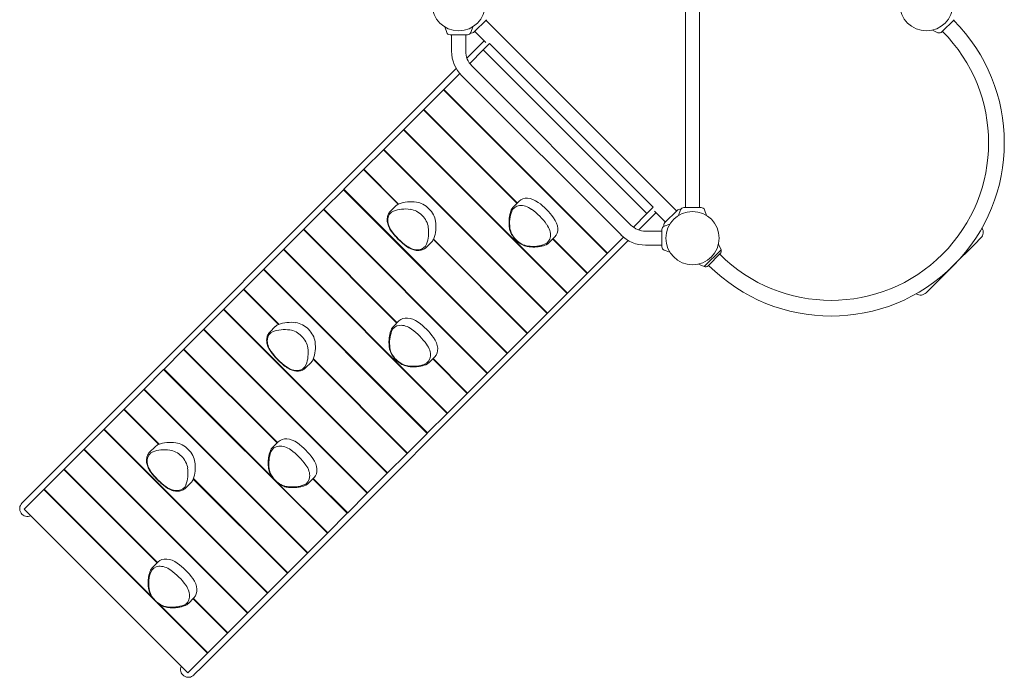
# Model space of a CAD drawing. Extents: x -630 to 6971, y -3837 to 65.
# Drawn here: x 16 to 2397, y -3837 to -2246 of the extents above; entities that cross this region are included whole.
import ezdxf

# ---------------------------------------------------------------- set-up
doc = ezdxf.new("R2010")
doc.units = 0
doc.header["$MEASUREMENT"] = 0

msp = doc.modelspace()

# ---------------------------------------------------------------- linework, layer by layer
at = {"color": 0, "linetype": 'Continuous', "lineweight": 0}
for p, q in [((1626.3, -2700.7), (1626.3, -2226)), ((1660.3, -2700.7), (1660.3, -2226)), ((1115.1, -2276.2), (1144.8, -2246.5)), ((1604.4, -2708.9), (1143.4, -2247.9)), ((2246.5, -2276.2), (2276.2, -2246.5)), ((1048.6, -2277.4), (1043.7, -2263.9)), ((1098.6, -2283), (1056.6, -2283)), ((1060.6, -2283), (1060.6, -2322.7)), ((1094.6, -2283), (1094.6, -2322.7)), ((1106.6, -2277.4), (1111.5, -2263.9)), ((1143.1, -2301.3), (1116.5, -2274.8)), ((2236.9, -2277.9), (2223.8, -2271.8)), ((1139.1, -2297.4), (1097.4, -2339.1)), ((1137.1, -2319.2), (1152.1, -2304.2)), ((1548.1, -2700.2), (1152.1, -2304.2)), ((1104.2, -2352.1), (1137.1, -2319.2)), ((1533.1, -2715.2), (1137.1, -2319.2)), ((1071.9, -2364.7), (41.9, -3394.6)), ((1041.3, -2415), (1080, -2376.3)), ((1109.3, -2358), (1494.3, -2743)), ((1085.2, -2382.1), (1470.3, -2767.1)), ((993, -2463.3), (1040.5, -2415.8)), ((1040.5, -2415.8), (1041.3, -2415)), ((1436.5, -2811.8), (1040.5, -2415.8)), ((1437.3, -2811), (1041.3, -2415)), ((944.7, -2511.7), (992.2, -2464.2)), ((992.2, -2464.2), (993, -2463.3)), ((1218.4, -2690.4), (992.2, -2464.2)), ((1219.2, -2689.6), (993, -2463.3)), ((896.3, -2560), (943.8, -2512.5)), ((943.8, -2512.5), (944.7, -2511.7)), ((1339.8, -2908.5), (943.8, -2512.5)), ((1340.6, -2907.7), (944.7, -2511.7)), ((848, -2608.3), (895.5, -2560.8)), ((895.5, -2560.8), (896.3, -2560)), ((1291.5, -2956.8), (895.5, -2560.8)), ((1292.3, -2956), (896.3, -2560)), ((799.7, -2656.6), (847.2, -2609.1)), ((847.2, -2609.1), (848, -2608.3)), ((930.9, -2692.9), (847.2, -2609.1)), ((932, -2692.3), (848, -2608.3)), ((751.4, -2705), (798.9, -2657.5)), ((798.9, -2657.5), (799.7, -2656.6)), ((1194.8, -3053.5), (798.9, -2657.5)), ((1195.7, -3052.6), (799.7, -2656.6)), ((1223.5, -2685.3), (1210, -2698.8)), ((703, -2753.3), (750.5, -2705.8)), ((750.5, -2705.8), (751.4, -2705)), ((1146.5, -3101.8), (750.5, -2705.8)), ((1147.3, -3101), (751.4, -2705)), ((925.6, -2696.8), (912.1, -2710.3)), ((1533.1, -2715.2), (1500.2, -2748.1)), ((1513.2, -2754.9), (1554.9, -2713.2)), ((1548.1, -2700.2), (1533.1, -2715.2)), ((1577.6, -2735.8), (1551, -2709.2)), ((1576.1, -2737.2), (1605.8, -2707.5)), ((1614.3, -2706.3), (1609.4, -2719.8)), ((1664.3, -2700.7), (1622.3, -2700.7)), ((1672.3, -2706.3), (1677.2, -2719.8)), ((654.7, -2801.6), (702.2, -2754.1)), ((702.2, -2754.1), (703, -2753.3)), ((928.1, -2980), (702.2, -2754.1)), ((928.9, -2979.2), (703, -2753.3)), ((1529.6, -2757.7), (1569.3, -2757.7)), ((1569.3, -2753.7), (1569.3, -2795.7)), ((1574.9, -2745.7), (1588.5, -2740.8)), ((457.7, -3810.4), (1487.7, -2780.4)), ((1012.3, -2783.5), (998.8, -2797)), ((1243.2, -3005.1), (1016.3, -2778.2)), ((1244, -3004.3), (1016.8, -2777.1)), ((1310.2, -2771.9), (1296.7, -2785.4)), ((1388.1, -2860.2), (1305.1, -2777.1)), ((1389, -2859.3), (1305.9, -2776.3)), ((1476, -2772.3), (1437.3, -2811)), ((2326.3, -2788.9), (2340.9, -2774.3)), ((606.4, -2849.9), (653.9, -2802.4)), ((653.9, -2802.4), (654.7, -2801.6)), ((1049.9, -3198.4), (653.9, -2802.4)), ((1050.7, -3197.6), (654.7, -2801.6)), ((1529.6, -2791.7), (1569.3, -2791.7)), ((1574.9, -2803.7), (1588.5, -2808.6)), ((1671.2, -2843.6), (1712.2, -2802.6)), ((1671.2, -2843.6), (1712.2, -2802.6)), ((1712.2, -2802.6), (1706.1, -2789.5)), ((2274.8, -2840.4), (2326.3, -2788.9)), ((1436.5, -2811.8), (1389, -2859.3)), ((1437.3, -2811), (1436.5, -2811.8)), ((1680.8, -2841.9), (1710.5, -2812.2)), ((1680.8, -2841.9), (1710.5, -2812.2)), ((558.1, -2898.3), (605.6, -2850.8)), ((605.6, -2850.8), (606.4, -2849.9)), ((1001.5, -3246.8), (605.6, -2850.8)), ((1002.4, -3245.9), (606.4, -2849.9)), ((1671.2, -2843.6), (1658.1, -2837.5)), ((2260.2, -2855), (2223, -2892.2)), ((2260.2, -2855), (2274.8, -2840.4)), ((1388.1, -2860.2), (1340.6, -2907.7)), ((1389, -2859.3), (1388.1, -2860.2)), ((509.7, -2946.6), (557.2, -2899.1)), ((557.2, -2899.1), (558.1, -2898.3)), ((641.6, -2983.4), (557.2, -2899.1)), ((642.8, -2983), (558.1, -2898.3)), ((2208.4, -2906.8), (2223, -2892.2)), ((1339.8, -2908.5), (1292.3, -2956)), ((1340.6, -2907.7), (1339.8, -2908.5)), ((461.4, -2994.9), (508.9, -2947.4)), ((508.9, -2947.4), (509.7, -2946.6)), ((904.9, -3343.4), (508.9, -2947.4)), ((905.7, -3342.6), (509.7, -2946.6)), ((933.1, -2975), (919.6, -2988.5)), ((1291.5, -2956.8), (1244, -3004.3)), ((1292.3, -2956), (1291.5, -2956.8)), ((413.1, -3043.3), (460.6, -2995.8)), ((460.6, -2995.8), (461.4, -2994.9)), ((856.6, -3391.7), (460.6, -2995.8)), ((857.4, -3390.9), (461.4, -2994.9)), ((634, -2988.4), (620.5, -3001.9)), ((1243.2, -3005.1), (1195.7, -3052.6)), ((1244, -3004.3), (1243.2, -3005.1)), ((364.8, -3091.6), (412.3, -3044.1)), ((412.3, -3044.1), (413.1, -3043.3)), ((638.2, -3270), (412.3, -3044.1)), ((639, -3269.2), (413.1, -3043.3)), ((953.2, -3295.1), (725.7, -3067.6)), ((954, -3294.3), (726.2, -3066.4)), ((1019.8, -3061.7), (1006.3, -3075.2)), ((1098.2, -3150.1), (1014.8, -3066.7)), ((1099, -3149.3), (1015.6, -3065.9)), ((1194.8, -3053.5), (1147.3, -3101)), ((1195.7, -3052.6), (1194.8, -3053.5)), ((316.4, -3139.9), (363.9, -3092.4)), ((363.9, -3092.4), (364.8, -3091.6)), ((759.9, -3488.4), (363.9, -3092.4)), ((627.7, -3354.5), (364.8, -3091.6)), ((720.7, -3075.1), (707.2, -3088.6)), ((1146.5, -3101.8), (1099, -3149.3)), ((1147.3, -3101), (1146.5, -3101.8)), ((268.1, -3188.2), (315.6, -3140.7)), ((315.6, -3140.7), (316.4, -3139.9)), ((711.6, -3536.7), (315.6, -3140.7)), ((712.4, -3535.9), (316.4, -3139.9)), ((1098.2, -3150.1), (1050.7, -3197.6)), ((1099, -3149.3), (1098.2, -3150.1)), ((219.8, -3236.6), (267.3, -3189.1)), ((267.3, -3189.1), (268.1, -3188.2)), ((351.9, -3273.7), (267.3, -3189.1)), ((353.1, -3273.2), (268.1, -3188.2)), ((1049.9, -3198.4), (1002.4, -3245.9)), ((1050.7, -3197.6), (1049.9, -3198.4)), ((171.5, -3284.9), (219, -3237.4)), ((219, -3237.4), (219.8, -3236.6)), ((614.9, -3633.4), (219, -3237.4)), ((615.8, -3632.5), (219.8, -3236.6)), ((1001.5, -3246.8), (954, -3294.3)), ((1002.4, -3245.9), (1001.5, -3246.8)), ((123.1, -3333.2), (170.6, -3285.7)), ((170.6, -3285.7), (171.5, -3284.9)), ((566.6, -3681.7), (170.6, -3285.7)), ((567.4, -3680.9), (171.5, -3284.9)), ((343.5, -3279), (330, -3292.5)), ((641.1, -3267.1), (627.6, -3280.6)), ((953.2, -3295.1), (905.7, -3342.6)), ((954, -3294.3), (953.2, -3295.1)), ((74.8, -3381.5), (122.3, -3334)), ((122.3, -3334), (123.1, -3333.2)), ((348.2, -3559.9), (122.3, -3334)), ((349, -3559.1), (123.1, -3333.2)), ((663.3, -3585), (435.5, -3357.3)), ((664.1, -3584.2), (436, -3356.1)), ((727.7, -3353.8), (714.2, -3367.3)), ((808.2, -3440.1), (724.9, -3356.7)), ((809.1, -3439.2), (725.7, -3355.8)), ((904.9, -3343.4), (857.4, -3390.9)), ((905.7, -3342.6), (904.9, -3343.4)), ((74, -3382.4), (74.8, -3381.5)), ((334.5, -3641.2), (74.8, -3381.5)), ((430.2, -3365.7), (416.7, -3379.2)), ((760.7, -3487.6), (640.3, -3367.1)), ((41.9, -3394.6), (21.2, -3415.3)), ((26.5, -3429.9), (74, -3382.4)), ((338.6, -3647), (74, -3382.4)), ((856.6, -3391.7), (809.1, -3439.2)), ((857.4, -3390.9), (856.6, -3391.7)), ((422.5, -3825.8), (26.5, -3429.9)), ((808.2, -3440.1), (760.7, -3487.6)), ((809.1, -3439.2), (808.2, -3440.1)), ((759.9, -3488.4), (712.4, -3535.9)), ((760.7, -3487.6), (759.9, -3488.4)), ((711.6, -3536.7), (664.1, -3584.2)), ((712.4, -3535.9), (711.6, -3536.7)), ((350.5, -3557.7), (337, -3571.2)), ((663.3, -3585), (615.8, -3632.5)), ((664.1, -3584.2), (663.3, -3585)), ((614.9, -3633.4), (567.4, -3680.9)), ((615.8, -3632.5), (614.9, -3633.4)), ((470, -3778.3), (347.9, -3656.2)), ((470.8, -3777.5), (353.6, -3660.4)), ((437.2, -3644.4), (423.7, -3657.9)), ((518.3, -3730), (434.9, -3646.6)), ((519.1, -3729.2), (435.7, -3645.8)), ((566.6, -3681.7), (519.1, -3729.2)), ((567.4, -3680.9), (566.6, -3681.7)), ((518.3, -3730), (470.8, -3777.5)), ((519.1, -3729.2), (518.3, -3730)), ((470, -3778.3), (422.5, -3825.8)), ((470.8, -3777.5), (470, -3778.3)), ((437, -3831.1), (457.7, -3810.4))]:
    msp.add_line(p, q, dxfattribs=at)
for centre in [(1077.6, -2209), (2209, -2209), (1643.3, -2774.7)]:
    msp.add_circle(centre, 64.5, dxfattribs=at)
for centre, radius, start, end in [((1978.5, -2544.2), 419, 225, 45), ((1056.6, -2274.5), 8.5, 200, 270), ((1098.6, -2274.5), 8.5, 270, 340), ((1109.1, -2270.2), 8.5, 250.7111, 315), ((1978.5, -2544.2), 381, 225, 405), ((2240.5, -2270.2), 8.5, 245, 315), ((1144.6, -2322.7), 84, 180, 225), ((1144.6, -2322.7), 50, 180, 225), ((1611.8, -2713.5), 8.5, 70.7111, 135), ((1622.3, -2709.2), 8.5, 90, 160), ((1664.3, -2709.2), 8.5, 20, 90), ((1582.2, -2743.2), 8.5, 135, 199.2889), ((1529.6, -2707.7), 50, 225, 270), ((1577.8, -2753.7), 8.5, 110, 180), ((2327.5, -2760.9), 19, 315, 33.747), ((1529.6, -2707.7), 84, 225, 270), ((1577.8, -2795.7), 8.5, 180, 250), ((1704.5, -2806.2), 8.5, 315, 25), ((1674.8, -2835.9), 8.5, 245, 315), ((2195, -2893.3), 19, 236.0067, 315), ((34.6, -3428.8), 19, 135, 294.8481), ((423.6, -3817.7), 19, 155.1519, 315)]:
    msp.add_arc(centre, radius, start, end, dxfattribs=at)
for centre, major_axis, start_param, end_param in [((996.9, -2790.5), (-84.8, 84.8), -0.745806, -0.301391), ((983.3, -2725.8), (-31.6, 31.6), -2.395786, -0.745806), ((1255.1, -2716.9), (-31.6, 31.6), -1.348589, 0), ((1230.1, -2765.3), (-84.8, 84.8), -1.793004, -1.348589), ((957.2, -2728.5), (-31.6, 31.6), -0.301391, 0), ((918.7, -2712.3), (84.8, -84.8), 0.301391, 0.745806), ((1278.6, -2740.3), (31.6, -31.6), 0, 1.348589), ((980.7, -2751.9), (31.6, -31.6), 0, 0.301391), ((705.3, -3082.1), (-84.8, 84.8), -0.745806, -0.301391), ((964.8, -3006.6), (-31.6, 31.6), -1.348589, 0), ((665.7, -3020), (-31.6, 31.6), -0.301391, 0), ((691.8, -3017.4), (-31.6, 31.6), -2.395786, -0.745806), ((939.8, -3055.1), (-84.8, 84.8), -1.793004, -1.348589), ((988.2, -3030.1), (31.6, -31.6), 0, 1.348589), ((627.1, -3003.8), (84.8, -84.8), 0.301391, 0.745806), ((689.1, -3043.5), (31.6, -31.6), 0, 0.301391), ((672.7, -3298.7), (-31.6, 31.6), -1.348589, 0), ((375.1, -3310.6), (-31.6, 31.6), -0.301391, 0), ((414.8, -3372.6), (-84.8, 84.8), -0.745806, -0.301391), ((401.2, -3308), (-31.6, 31.6), -2.395786, -0.745806), ((647.7, -3347.2), (-84.8, 84.8), -1.793004, -1.348589), ((696.1, -3322.2), (31.6, -31.6), 0, 1.348589), ((336.5, -3294.4), (84.8, -84.8), 0.301391, 0.745806), ((398.6, -3334.1), (31.6, -31.6), 0, 0.301391), ((382.1, -3589.3), (-31.6, 31.6), -1.348589, 0), ((357.1, -3637.7), (-84.8, 84.8), -1.793004, -1.348589), ((405.6, -3612.7), (31.6, -31.6), 0, 1.348589)]:
    msp.add_ellipse(centre, major_axis=major_axis, ratio=0.707107, start_param=start_param, end_param=end_param, dxfattribs=at)
at = {"color": 0, "linetype": 'Continuous', "lineweight": 0, "extrusion": (2.52707e-16, 2.33412e-17, -1)}
for centre, major_axis in [((942.2, -2743.5), (-29.5, 29.5)), ((942.2, -2743.5), (-29.5, 29.5)), ((1263.6, -2755.3), (29.5, -29.5)), ((1263.6, -2755.3), (29.5, -29.5)), ((650.7, -3035), (-29.5, 29.5)), ((650.7, -3035), (-29.5, 29.5)), ((973.2, -3045.1), (29.5, -29.5)), ((973.2, -3045.1), (29.5, -29.5)), ((360.1, -3325.6), (-29.5, 29.5)), ((360.1, -3325.6), (-29.5, 29.5)), ((681.1, -3337.2), (29.5, -29.5)), ((681.1, -3337.2), (29.5, -29.5)), ((390.6, -3627.7), (29.5, -29.5)), ((390.6, -3627.7), (29.5, -29.5))]:
    msp.add_ellipse(centre, major_axis=major_axis, ratio=0.707107, start_param=-1.348589, end_param=0.301391, dxfattribs=at)
at = {"color": 0, "linetype": 'Continuous', "lineweight": 0, "extrusion": (1.87449e-16, -2.75805e-17, -1)}
for centre, major_axis in [((981.9, -2805.5), (-82.7, 82.7)), ((981.9, -2805.5), (-82.7, 82.7)), ((1223.9, -2693.3), (82.7, -82.7)), ((1223.9, -2693.3), (82.7, -82.7)), ((690.3, -3097.1), (-82.7, 82.7)), ((690.3, -3097.1), (-82.7, 82.7)), ((933.6, -2983.1), (82.7, -82.7)), ((933.6, -2983.1), (82.7, -82.7)), ((399.8, -3387.6), (-82.7, 82.7)), ((399.8, -3387.6), (-82.7, 82.7)), ((641.5, -3275.2), (82.7, -82.7)), ((641.5, -3275.2), (82.7, -82.7)), ((350.9, -3565.7), (82.7, -82.7)), ((350.9, -3565.7), (82.7, -82.7))]:
    msp.add_ellipse(centre, major_axis=major_axis, ratio=0.707107, start_param=0.301391, end_param=0.745806, dxfattribs=at)
at = {"color": 0, "linetype": 'Continuous', "lineweight": 0, "extrusion": (2.06895e-16, 4.33981e-17, -1)}
for centre, major_axis in [((968.3, -2740.8), (29.5, -29.5)), ((968.3, -2740.8), (29.5, -29.5)), ((1237.5, -2758), (-29.5, 29.5)), ((1237.5, -2758), (-29.5, 29.5)), ((676.8, -3032.4), (29.5, -29.5)), ((676.8, -3032.4), (29.5, -29.5)), ((947.1, -3047.7), (-29.5, 29.5)), ((947.1, -3047.7), (-29.5, 29.5)), ((386.2, -3323), (29.5, -29.5)), ((386.2, -3323), (29.5, -29.5)), ((655, -3339.8), (-29.5, 29.5)), ((655, -3339.8), (-29.5, 29.5)), ((364.5, -3630.4), (-29.5, 29.5)), ((364.5, -3630.4), (-29.5, 29.5))]:
    msp.add_ellipse(centre, major_axis=major_axis, ratio=0.707107, start_param=-2.395786, end_param=-0.745806, dxfattribs=at)
at = {"color": 0, "linetype": 'Continuous', "lineweight": 0, "extrusion": (2.18269e-16, 2.89999e-17, -1)}
for centre, major_axis in [((1302.1, -2771.5), (-82.7, 82.7)), ((1302.1, -2771.5), (-82.7, 82.7)), ((903.7, -2727.3), (82.7, -82.7)), ((903.7, -2727.3), (82.7, -82.7)), ((1011.8, -3061.3), (-82.7, 82.7)), ((1011.8, -3061.3), (-82.7, 82.7)), ((612.1, -3018.8), (82.7, -82.7)), ((612.1, -3018.8), (82.7, -82.7)), ((719.7, -3353.4), (-82.7, 82.7)), ((719.7, -3353.4), (-82.7, 82.7)), ((321.5, -3309.4), (82.7, -82.7)), ((321.5, -3309.4), (82.7, -82.7)), ((429.1, -3643.9), (-82.7, 82.7)), ((429.1, -3643.9), (-82.7, 82.7))]:
    msp.add_ellipse(centre, major_axis=major_axis, ratio=0.707107, start_param=-0.745806, end_param=-0.301391, dxfattribs=at)
at = {"color": 0, "linetype": 'Continuous', "lineweight": 0, "extrusion": (2.70487e-16, 1.86446e-17, -1)}
for centre, major_axis in [((1240.1, -2731.9), (-29.5, 29.5)), ((1240.1, -2731.9), (-29.5, 29.5)), ((965.7, -2766.9), (29.5, -29.5)), ((965.7, -2766.9), (29.5, -29.5)), ((949.8, -3021.6), (-29.5, 29.5)), ((949.8, -3021.6), (-29.5, 29.5)), ((674.1, -3058.5), (29.5, -29.5)), ((674.1, -3058.5), (29.5, -29.5)), ((657.7, -3313.7), (-29.5, 29.5)), ((657.7, -3313.7), (-29.5, 29.5)), ((383.6, -3349.1), (29.5, -29.5)), ((383.6, -3349.1), (29.5, -29.5)), ((367.1, -3604.3), (-29.5, 29.5)), ((367.1, -3604.3), (-29.5, 29.5))]:
    msp.add_ellipse(centre, major_axis=major_axis, ratio=0.707107, start_param=-0.301391, end_param=1.348589, dxfattribs=at)
at = {"color": 0, "linetype": 'Continuous', "lineweight": 0, "extrusion": (2.65373e-16, 5.18955e-17, -1)}
for centre, major_axis in [((1215.1, -2780.3), (82.7, -82.7)), ((1215.1, -2780.3), (82.7, -82.7)), ((990.7, -2718.5), (-82.7, 82.7)), ((990.7, -2718.5), (-82.7, 82.7)), ((924.8, -3070.1), (82.7, -82.7)), ((924.8, -3070.1), (82.7, -82.7)), ((699.1, -3010.1), (-82.7, 82.7)), ((699.1, -3010.1), (-82.7, 82.7)), ((632.7, -3362.2), (82.7, -82.7)), ((632.7, -3362.2), (82.7, -82.7)), ((408.5, -3300.6), (-82.7, 82.7)), ((408.5, -3300.6), (-82.7, 82.7)), ((342.1, -3652.7), (82.7, -82.7)), ((342.1, -3652.7), (82.7, -82.7))]:
    msp.add_ellipse(centre, major_axis=major_axis, ratio=0.707107, start_param=-1.793004, end_param=-1.348589, dxfattribs=at)
at = {"color": 0, "linetype": 'Continuous', "lineweight": 0}
for points, knots in [([(914.5, -2757.6), (912.2, -2754.4), (910.2, -2751.1), (907.2, -2744.2), (906, -2740.7), (904.7, -2733.8), (904.5, -2730.4), (905, -2723.8), (905.8, -2720.7), (908.3, -2715), (910, -2712.5), (912.1, -2710.3)], [4.934597, 4.934597, 4.934597, 4.934597, 5.204314, 5.204314, 5.474032, 5.474032, 5.74375, 5.74375, 6.013468, 6.013468, 6.283185, 6.283185, 6.283185, 6.283185]), ([(1200.2, -2749.4), (1199.8, -2746.3), (1199.5, -2743.3), (1199.3, -2737.4), (1199.3, -2734.5), (1199.6, -2728.7), (1199.9, -2725.9), (1200.7, -2720.4), (1201.3, -2717.7), (1202.7, -2712.4), (1203.5, -2709.8), (1204.5, -2707.3)], [5.5373789, 5.5373789, 5.5373789, 5.5373789, 5.626262, 5.626262, 5.715145, 5.715145, 5.804028, 5.804028, 5.8929111, 5.8929111, 5.9817941, 5.9817941, 5.9817941, 5.9817941]), ([(1204.5, -2707.3), (1204.7, -2706.7), (1205, -2706), (1205.6, -2704.8), (1205.9, -2704.2), (1206.6, -2703), (1207, -2702.4), (1207.8, -2701.3), (1208.2, -2700.8), (1209.1, -2699.7), (1209.5, -2699.2), (1210, -2698.8)], [5.9817941, 5.9817941, 5.9817941, 5.9817941, 6.0420724, 6.0420724, 6.1023506, 6.1023506, 6.1626288, 6.1626288, 6.2229071, 6.2229071, 6.2831853, 6.2831853, 6.2831853, 6.2831853]), ([(951.6, -2794.7), (948.8, -2792.6), (946, -2790.5), (940.6, -2786), (937.9, -2783.7), (932.8, -2778.9), (930.3, -2776.4), (925.5, -2771.2), (923.1, -2768.6), (918.7, -2763.2), (916.5, -2760.4), (914.5, -2757.6)], [4.4901814, 4.4901814, 4.4901814, 4.4901814, 4.5790644, 4.5790644, 4.6679475, 4.6679475, 4.7568305, 4.7568305, 4.8457135, 4.8457135, 4.9345966, 4.9345966, 4.9345966, 4.9345966]), ([(1246.1, -2795.3), (1242, -2794.7), (1237.7, -2793.5), (1229.5, -2789.8), (1225.4, -2787.4), (1217.9, -2781.5), (1214.5, -2778.1), (1208.5, -2770.7), (1206, -2766.6), (1202.2, -2758.3), (1200.9, -2754.1), (1200.3, -2749.7), (1200.2, -2749.5), (1200.2, -2749.4)], [3.887399, 3.887399, 3.887399, 3.887399, 4.212306, 4.212306, 4.54006, 4.54006, 4.867934, 4.867934, 5.195801, 5.195801, 5.523592, 5.523592, 5.537379, 5.537379, 5.537379, 5.537379]), ([(1296.7, -2785.4), (1296.2, -2785.9), (1295.7, -2786.4), (1294.7, -2787.3), (1294.2, -2787.7), (1293, -2788.5), (1292.5, -2788.8), (1291.3, -2789.5), (1290.7, -2789.9), (1289.4, -2790.5), (1288.8, -2790.7), (1288.2, -2791)], [3.1415927, 3.1415927, 3.1415927, 3.1415927, 3.2018709, 3.2018709, 3.2621491, 3.2621491, 3.3224274, 3.3224274, 3.3827056, 3.3827056, 3.4429838, 3.4429838, 3.4429838, 3.4429838]), ([(998.8, -2797), (996.7, -2799.2), (994.1, -2800.9), (988.4, -2803.4), (985.3, -2804.2), (978.8, -2804.7), (975.4, -2804.5), (968.4, -2803.1), (964.9, -2802), (958.1, -2798.9), (954.8, -2797), (951.6, -2794.7)], [3.141593, 3.141593, 3.141593, 3.141593, 3.41131, 3.41131, 3.681028, 3.681028, 3.950746, 3.950746, 4.220464, 4.220464, 4.490181, 4.490181, 4.490181, 4.490181]), ([(1288.2, -2791), (1285.7, -2792), (1283.1, -2792.8), (1277.8, -2794.2), (1275.1, -2794.7), (1269.6, -2795.6), (1266.7, -2795.9), (1261, -2796.2), (1258.1, -2796.2), (1252.1, -2795.9), (1249.1, -2795.7), (1246.1, -2795.3)], [3.4429838, 3.4429838, 3.4429838, 3.4429838, 3.5318669, 3.5318669, 3.6207499, 3.6207499, 3.7096329, 3.7096329, 3.798516, 3.798516, 3.887399, 3.887399, 3.887399, 3.887399]), ([(909.8, -3039.1), (909.4, -3036.1), (909.2, -3033.1), (908.9, -3027.2), (908.9, -3024.2), (909.2, -3018.5), (909.5, -3015.7), (910.3, -3010.1), (910.9, -3007.4), (912.3, -3002.1), (913.1, -2999.5), (914.1, -2997.1)], [5.5373789, 5.5373789, 5.5373789, 5.5373789, 5.626262, 5.626262, 5.715145, 5.715145, 5.804028, 5.804028, 5.8929111, 5.8929111, 5.9817941, 5.9817941, 5.9817941, 5.9817941]), ([(914.1, -2997.1), (914.4, -2996.4), (914.6, -2995.8), (915.2, -2994.5), (915.6, -2993.9), (916.3, -2992.7), (916.6, -2992.2), (917.4, -2991.1), (917.8, -2990.5), (918.7, -2989.5), (919.2, -2989), (919.6, -2988.5)], [5.9817941, 5.9817941, 5.9817941, 5.9817941, 6.0420724, 6.0420724, 6.1023506, 6.1023506, 6.1626288, 6.1626288, 6.2229071, 6.2229071, 6.2831853, 6.2831853, 6.2831853, 6.2831853]), ([(622.9, -3049.1), (620.6, -3046), (618.7, -3042.6), (615.6, -3035.8), (614.4, -3032.3), (613.1, -3025.4), (612.9, -3022), (613.4, -3015.4), (614.2, -3012.3), (616.7, -3006.6), (618.4, -3004.1), (620.5, -3001.9)], [4.934597, 4.934597, 4.934597, 4.934597, 5.204314, 5.204314, 5.474032, 5.474032, 5.74375, 5.74375, 6.013468, 6.013468, 6.283185, 6.283185, 6.283185, 6.283185]), ([(955.7, -3085), (951.6, -3084.5), (947.4, -3083.2), (939.1, -3079.6), (935, -3077.1), (927.5, -3071.3), (924.1, -3067.8), (918.1, -3060.4), (915.6, -3056.4), (911.8, -3048.1), (910.5, -3043.8), (909.9, -3039.5), (909.9, -3039.3), (909.8, -3039.1)], [3.887399, 3.887399, 3.887399, 3.887399, 4.212306, 4.212306, 4.54006, 4.54006, 4.867934, 4.867934, 5.195801, 5.195801, 5.523592, 5.523592, 5.537379, 5.537379, 5.537379, 5.537379]), ([(660, -3086.3), (657.2, -3084.2), (654.4, -3082.1), (649, -3077.6), (646.4, -3075.3), (641.2, -3070.4), (638.7, -3067.9), (633.9, -3062.8), (631.6, -3060.2), (627.1, -3054.7), (624.9, -3052), (622.9, -3049.1)], [4.4901814, 4.4901814, 4.4901814, 4.4901814, 4.5790644, 4.5790644, 4.6679475, 4.6679475, 4.7568305, 4.7568305, 4.8457135, 4.8457135, 4.9345966, 4.9345966, 4.9345966, 4.9345966]), ([(707.2, -3088.6), (705.1, -3090.8), (702.5, -3092.5), (696.9, -3095), (693.7, -3095.7), (687.2, -3096.3), (683.8, -3096.1), (676.9, -3094.7), (673.4, -3093.6), (666.5, -3090.5), (663.2, -3088.6), (660, -3086.3)], [3.141593, 3.141593, 3.141593, 3.141593, 3.41131, 3.41131, 3.681028, 3.681028, 3.950746, 3.950746, 4.220464, 4.220464, 4.490181, 4.490181, 4.490181, 4.490181]), ([(997.8, -3080.7), (995.3, -3081.7), (992.7, -3082.5), (987.4, -3083.9), (984.7, -3084.5), (979.2, -3085.3), (976.4, -3085.6), (970.6, -3085.9), (967.7, -3085.9), (961.8, -3085.7), (958.8, -3085.4), (955.7, -3085)], [3.4429838, 3.4429838, 3.4429838, 3.4429838, 3.5318669, 3.5318669, 3.6207499, 3.6207499, 3.7096329, 3.7096329, 3.798516, 3.798516, 3.887399, 3.887399, 3.887399, 3.887399]), ([(1006.3, -3075.2), (1005.9, -3075.7), (1005.4, -3076.1), (1004.3, -3077), (1003.8, -3077.4), (1002.7, -3078.2), (1002.1, -3078.6), (1000.9, -3079.3), (1000.3, -3079.6), (999.1, -3080.2), (998.4, -3080.5), (997.8, -3080.7)], [3.1415927, 3.1415927, 3.1415927, 3.1415927, 3.2018709, 3.2018709, 3.2621491, 3.2621491, 3.3224274, 3.3224274, 3.3827056, 3.3827056, 3.4429838, 3.4429838, 3.4429838, 3.4429838]), ([(622, -3289.1), (622.3, -3288.5), (622.5, -3287.9), (623.2, -3286.6), (623.5, -3286), (624.2, -3284.8), (624.5, -3284.3), (625.3, -3283.1), (625.7, -3282.6), (626.6, -3281.6), (627.1, -3281.1), (627.6, -3280.6)], [5.9817941, 5.9817941, 5.9817941, 5.9817941, 6.0420724, 6.0420724, 6.1023506, 6.1023506, 6.1626288, 6.1626288, 6.2229071, 6.2229071, 6.2831853, 6.2831853, 6.2831853, 6.2831853]), ([(332.3, -3339.7), (330, -3336.6), (328.1, -3333.2), (325, -3326.4), (323.9, -3322.9), (322.5, -3316), (322.3, -3312.5), (322.9, -3306), (323.6, -3302.9), (326.1, -3297.2), (327.8, -3294.6), (330, -3292.5)], [4.934597, 4.934597, 4.934597, 4.934597, 5.204314, 5.204314, 5.474032, 5.474032, 5.74375, 5.74375, 6.013468, 6.013468, 6.283185, 6.283185, 6.283185, 6.283185]), ([(617.7, -3331.2), (617.3, -3328.2), (617.1, -3325.2), (616.8, -3319.3), (616.8, -3316.3), (617.1, -3310.6), (617.4, -3307.7), (618.3, -3302.2), (618.8, -3299.5), (620.2, -3294.2), (621.1, -3291.6), (622, -3289.1)], [5.5373789, 5.5373789, 5.5373789, 5.5373789, 5.626262, 5.626262, 5.715145, 5.715145, 5.804028, 5.804028, 5.8929111, 5.8929111, 5.9817941, 5.9817941, 5.9817941, 5.9817941]), ([(663.6, -3377.1), (659.5, -3376.5), (655.3, -3375.3), (647, -3371.6), (642.9, -3369.2), (635.4, -3363.3), (632, -3359.9), (626, -3352.5), (623.5, -3348.5), (619.7, -3340.2), (618.4, -3335.9), (617.8, -3331.5), (617.8, -3331.4), (617.7, -3331.2)], [3.887399, 3.887399, 3.887399, 3.887399, 4.212306, 4.212306, 4.54006, 4.54006, 4.867934, 4.867934, 5.195801, 5.195801, 5.523592, 5.523592, 5.537379, 5.537379, 5.537379, 5.537379]), ([(369.5, -3376.8), (366.6, -3374.8), (363.9, -3372.7), (358.4, -3368.2), (355.8, -3365.8), (350.7, -3361), (348.2, -3358.5), (343.3, -3353.4), (341, -3350.7), (336.5, -3345.3), (334.4, -3342.5), (332.3, -3339.7)], [4.4901814, 4.4901814, 4.4901814, 4.4901814, 4.5790644, 4.5790644, 4.6679475, 4.6679475, 4.7568305, 4.7568305, 4.8457135, 4.8457135, 4.9345966, 4.9345966, 4.9345966, 4.9345966]), ([(416.7, -3379.2), (414.5, -3381.3), (412, -3383.1), (406.3, -3385.5), (403.2, -3386.3), (396.6, -3386.9), (393.2, -3386.6), (386.3, -3385.3), (382.8, -3384.2), (376, -3381.1), (372.6, -3379.1), (369.5, -3376.8)], [3.141593, 3.141593, 3.141593, 3.141593, 3.41131, 3.41131, 3.681028, 3.681028, 3.950746, 3.950746, 4.220464, 4.220464, 4.490181, 4.490181, 4.490181, 4.490181]), ([(705.7, -3372.8), (703.2, -3373.8), (700.6, -3374.6), (695.3, -3376), (692.6, -3376.6), (687.1, -3377.4), (684.3, -3377.7), (678.5, -3378), (675.6, -3378), (669.7, -3377.8), (666.7, -3377.5), (663.6, -3377.1)], [3.4429838, 3.4429838, 3.4429838, 3.4429838, 3.5318669, 3.5318669, 3.6207499, 3.6207499, 3.7096329, 3.7096329, 3.798516, 3.798516, 3.887399, 3.887399, 3.887399, 3.887399]), ([(714.2, -3367.3), (713.8, -3367.8), (713.3, -3368.2), (712.2, -3369.1), (711.7, -3369.5), (710.6, -3370.3), (710, -3370.7), (708.8, -3371.4), (708.2, -3371.7), (707, -3372.3), (706.3, -3372.6), (705.7, -3372.8)], [3.1415927, 3.1415927, 3.1415927, 3.1415927, 3.2018709, 3.2018709, 3.2621491, 3.2621491, 3.3224274, 3.3224274, 3.3827056, 3.3827056, 3.4429838, 3.4429838, 3.4429838, 3.4429838]), ([(331.5, -3579.7), (331.7, -3579.1), (332, -3578.4), (332.6, -3577.2), (332.9, -3576.6), (333.6, -3575.4), (334, -3574.8), (334.8, -3573.7), (335.2, -3573.2), (336, -3572.1), (336.5, -3571.6), (337, -3571.2)], [5.9817941, 5.9817941, 5.9817941, 5.9817941, 6.0420724, 6.0420724, 6.1023506, 6.1023506, 6.1626288, 6.1626288, 6.2229071, 6.2229071, 6.2831853, 6.2831853, 6.2831853, 6.2831853]), ([(327.2, -3621.8), (326.8, -3618.7), (326.5, -3615.7), (326.3, -3609.8), (326.3, -3606.9), (326.6, -3601.1), (326.8, -3598.3), (327.7, -3592.8), (328.2, -3590.1), (329.6, -3584.8), (330.5, -3582.2), (331.5, -3579.7)], [5.5373789, 5.5373789, 5.5373789, 5.5373789, 5.626262, 5.626262, 5.715145, 5.715145, 5.804028, 5.804028, 5.8929111, 5.8929111, 5.9817941, 5.9817941, 5.9817941, 5.9817941]), ([(373.1, -3667.7), (368.9, -3667.1), (364.7, -3665.9), (356.4, -3662.2), (352.4, -3659.8), (344.9, -3653.9), (341.4, -3650.5), (335.5, -3643.1), (333, -3639), (329.2, -3630.7), (327.9, -3626.5), (327.2, -3622.1), (327.2, -3621.9), (327.2, -3621.8)], [3.887399, 3.887399, 3.887399, 3.887399, 4.212306, 4.212306, 4.54006, 4.54006, 4.867934, 4.867934, 5.195801, 5.195801, 5.523592, 5.523592, 5.537379, 5.537379, 5.537379, 5.537379]), ([(415.1, -3663.4), (412.6, -3664.4), (410.1, -3665.2), (404.8, -3666.6), (402.1, -3667.1), (396.5, -3668), (393.7, -3668.3), (387.9, -3668.6), (385, -3668.6), (379.1, -3668.3), (376.1, -3668.1), (373.1, -3667.7)], [3.4429838, 3.4429838, 3.4429838, 3.4429838, 3.5318669, 3.5318669, 3.6207499, 3.6207499, 3.7096329, 3.7096329, 3.798516, 3.798516, 3.887399, 3.887399, 3.887399, 3.887399]), ([(423.7, -3657.9), (423.2, -3658.3), (422.7, -3658.8), (421.7, -3659.7), (421.1, -3660.1), (420, -3660.9), (419.4, -3661.2), (418.3, -3661.9), (417.6, -3662.3), (416.4, -3662.9), (415.8, -3663.1), (415.1, -3663.4)], [3.1415927, 3.1415927, 3.1415927, 3.1415927, 3.2018709, 3.2018709, 3.2621491, 3.2621491, 3.3224274, 3.3224274, 3.3827056, 3.3827056, 3.4429838, 3.4429838, 3.4429838, 3.4429838])]:
    msp.add_open_spline(points, degree=3, knots=knots, dxfattribs=at)

doc.saveas('drawing.dxf')
